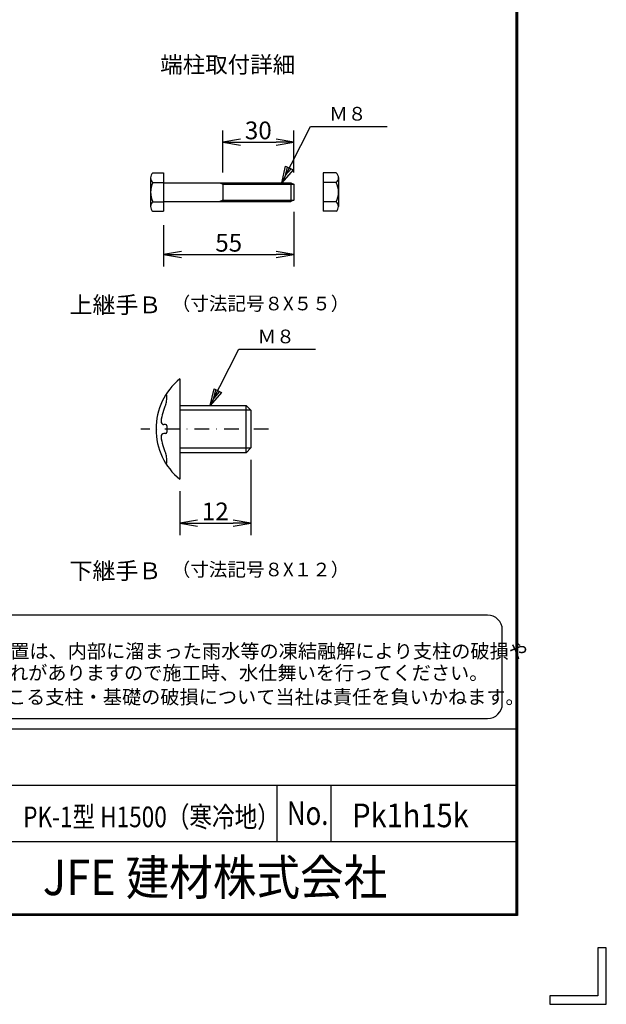
# Model space of a CAD drawing. Extents: x 0 to 5900, y 0 to 4200.
# Drawn here: x 4909 to 5900, y 0 to 1665 of the extents above; entities that cross this region are included whole.
import ezdxf
from ezdxf.enums import TextEntityAlignment as Align

# ---------------------------------------------------------------- set-up
doc = ezdxf.new("R2010")
doc.units = 0
doc.header["$LTSCALE"] = 50
doc.header["$MEASUREMENT"] = 0
doc.header["$PDMODE"] = 35
doc.linetypes.add('DASHDOT', pattern=[1, 0.5, -0.25, 0, -0.25])
doc.layers.get('0').update_dxf_attribs({"linetype": 'CONTINUOUS'})
doc.layers.get('DEFPOINTS').update_dxf_attribs({"linetype": 'CONTINUOUS'})
for name, color, linetype in [('1', 7, 'CONTINUOUS'), ('D-TTL-TXT', 7, 'CONTINUOUS'), ('EXTCNT-L', 4, 'CONTINUOUS'), ('WAKU', 7, 'CONTINUOUS')]:
    doc.layers.add(name, color=color, linetype=linetype)
doc.styles.add('KNJYOKO', font='txt.shx', dxfattribs={"height": 1, "bigfont": 'bigfont'})
doc.styles.add('XT', font='txt.shx', dxfattribs={"width": 0.9, "bigfont": 'bigfont'})
doc.styles.add('ゴシック', font='txt')
doc.dimstyles.new('ISO1', dxfattribs={"dimscale": 10, "dimtxt": 4, "dimasz": 3, "dimexe": 2, "dimexo": 2, "dimgap": 0.5, "dimtad": 1, "dimdec": 0, "dimdsep": 46, "dimtxsty": 'XT', "dimblk": 'DARROWS', "dimcen": -1, "dimclrd": 2, "dimclre": 1, "dimclrt": 3, "dimadec": 0, "dimazin": 0, "dimtfac": 1, "dimtdec": 0, "dimtix": 1, "dimtmove": 2, "dimatfit": 3, "dimldrblk": 'DARROWS', "dimfxl": 1, "dimtvp": 0.875, "dimtolj": 1, "dimarcsym": 0})

# ---------------------------------------------------------------- blocks, each defined once
blk = doc.blocks.new('DARROWS')
at = {"color": 0}
for p, q in [((0, 0), (-1, 0.167)), ((-1, -0.167), (0, 0)), ((0, 0), (-0.999, 0))]:
    blk.add_line(p, q, dxfattribs=at)
blk = doc.blocks.new('*D84')
at = {"layer": 'DEFPOINTS', "color": 0, "transparency": 16777216}
for p in [(5299.3, 940.6), (5179.3, 887.6), (5299.3, 813.4)]:
    blk.add_point(p, dxfattribs=at)
at = {"layer": 'EXTCNT-L', "color": 1, "lineweight": -2, "transparency": 16777216}
for p, q in [((5299.3, 920.6), (5299.3, 793.4)), ((5179.3, 867.6), (5179.3, 793.4))]:
    blk.add_line(p, q, dxfattribs=at)
at = {"layer": 'EXTCNT-L', "color": 2, "lineweight": -2, "transparency": 16777216}
blk.add_line((5209.3, 813.4), (5269.3, 813.4), dxfattribs=at)
at = {"layer": 'EXTCNT-L', "color": 2, "lineweight": -2, "transparency": 16777216, "xscale": 30, "yscale": 30, "zscale": 30, "rotation": 180}
blk.add_blockref('DARROWS', (5179.3, 813.4), dxfattribs=at)
at = {"layer": 'EXTCNT-L', "color": 2, "lineweight": -2, "transparency": 16777216, "xscale": 30, "yscale": 30, "zscale": 30}
blk.add_blockref('DARROWS', (5299.3, 813.4), dxfattribs=at)
at = {"layer": 'EXTCNT-L', "color": 3, "transparency": 16777216, "insert": (5239.3, 833.4), "char_height": 30, "attachment_point": 5, "style": 'XT'}
blk.add_mtext('\\A1;12', dxfattribs=at)
blk = doc.blocks.new('*D232')
at = {"layer": 'DEFPOINTS', "color": 0, "transparency": 16777216}
for p in [(5372, 1457.6), (5252, 1386.5), (5372, 1386.5)]:
    blk.add_point(p, dxfattribs=at)
at = {"layer": 'EXTCNT-L', "color": 1, "lineweight": -2, "transparency": 16777216}
for p, q in [((5252, 1406.5), (5252, 1477.6)), ((5372, 1406.5), (5372, 1477.6))]:
    blk.add_line(p, q, dxfattribs=at)
at = {"layer": 'EXTCNT-L', "color": 2, "lineweight": -2, "transparency": 16777216}
blk.add_line((5282, 1457.6), (5342, 1457.6), dxfattribs=at)
at = {"layer": 'EXTCNT-L', "color": 2, "lineweight": -2, "transparency": 16777216, "xscale": 30, "yscale": 30, "zscale": 30, "rotation": 180}
blk.add_blockref('DARROWS', (5252, 1457.6), dxfattribs=at)
at = {"layer": 'EXTCNT-L', "color": 2, "lineweight": -2, "transparency": 16777216, "xscale": 30, "yscale": 30, "zscale": 30}
blk.add_blockref('DARROWS', (5372, 1457.6), dxfattribs=at)
at = {"layer": 'EXTCNT-L', "color": 3, "transparency": 16777216, "insert": (5312, 1477.6), "char_height": 30, "attachment_point": 5}
blk.add_mtext('\\A1;30', dxfattribs=at)
blk = doc.blocks.new('*D233')
at = {"layer": 'DEFPOINTS', "color": 0, "transparency": 16777216}
for p in [(5372, 1359.9), (5152, 1337.6), (5372, 1267.6)]:
    blk.add_point(p, dxfattribs=at)
at = {"layer": 'EXTCNT-L', "color": 1, "lineweight": -2, "transparency": 16777216}
for p, q in [((5372, 1339.9), (5372, 1247.6)), ((5152, 1317.6), (5152, 1247.6))]:
    blk.add_line(p, q, dxfattribs=at)
at = {"layer": 'EXTCNT-L', "color": 2, "lineweight": -2, "transparency": 16777216}
blk.add_line((5182, 1267.6), (5342, 1267.6), dxfattribs=at)
at = {"layer": 'EXTCNT-L', "color": 2, "lineweight": -2, "transparency": 16777216, "xscale": 30, "yscale": 30, "zscale": 30, "rotation": 180}
blk.add_blockref('DARROWS', (5152, 1267.6), dxfattribs=at)
at = {"layer": 'EXTCNT-L', "color": 2, "lineweight": -2, "transparency": 16777216, "xscale": 30, "yscale": 30, "zscale": 30}
blk.add_blockref('DARROWS', (5372, 1267.6), dxfattribs=at)
at = {"layer": 'EXTCNT-L', "color": 3, "transparency": 16777216, "insert": (5262, 1287.6), "char_height": 30, "attachment_point": 5}
blk.add_mtext('\\A1;55', dxfattribs=at)

msp = doc.modelspace()

# ---------------------------------------------------------------- linework, layer by layer
for p, q in [((5133.99527, 1405.59146), (5151.99527, 1405.59146)), ((5151.99527, 1405.59146), (5151.99527, 1340.79146)), ((5421.49539, 1405.59146), (5421.49539, 1340.79146)), ((5443.49539, 1405.59146), (5421.49539, 1405.59146)), ((5129.99527, 1398.12762), (5129.99527, 1348.744)), ((5133.99527, 1389.39146), (5151.99527, 1389.39146)), ((5151.99527, 1389.19146), (5367.19527, 1389.19146)), ((5247.19527, 1389.19146), (5251.99527, 1386.48346)), ((5251.99527, 1386.48346), (5371.99527, 1386.48346)), ((5251.99527, 1386.48346), (5251.99527, 1359.89946)), ((5367.19527, 1389.19146), (5367.19527, 1357.19146)), ((5367.19527, 1389.19146), (5371.99527, 1386.48346)), ((5371.99527, 1386.48346), (5371.99527, 1359.89946)), ((5443.49539, 1389.39146), (5421.49539, 1389.39146)), ((5447.49539, 1398.12762), (5447.49539, 1348.744)), ((5133.99527, 1356.99146), (5151.99527, 1356.99146)), ((5151.99527, 1357.19146), (5367.19527, 1357.19146)), ((5251.99527, 1359.89946), (5247.19527, 1357.19146)), ((5251.99527, 1359.89946), (5371.99527, 1359.89946)), ((5371.99527, 1359.89946), (5367.19527, 1357.19146)), ((5443.49539, 1356.99146), (5421.49539, 1356.99146)), ((5133.99527, 1340.79146), (5151.99527, 1340.79146)), ((5443.49539, 1340.79146), (5421.49539, 1340.79146))]:
    msp.add_line(p, q)
for centre, radius, start, end in [((5140.14593, 1397.49146), 10.17058, 127.21089473, 232.78910527), ((5437.34472, 1397.49146), 10.17058, 307.21089473, 52.78910527), ((5164.80027, 1373.19146), 34.805, 152.26062712, 207.73937288), ((5412.69039, 1373.19146), 34.805, 332.26062712, 27.73937288), ((5140.1938, 1348.89146), 10.1996, 127.42505431, 232.57494569), ((5437.29686, 1348.89146), 10.1996, 307.42505431, 52.57494569)]:
    msp.add_arc(centre, radius, start, end)
at = {"layer": '1', "color": 4, "linetype": 'Continuous'}
for p, q in [((5351.66039, 1389.19146), (5400.28343, 1484.19146)), ((5400.28343, 1484.19146), (5529.78355, 1484.19146)), ((5351.66039, 1389.19146), (5358.18629, 1417.30574)), ((5358.03896, 1401.65395), (5361.30191, 1415.71109)), ((5358.18629, 1417.30574), (5370.64878, 1410.92716)), ((5370.64878, 1410.92716), (5351.66039, 1389.19146)), ((5367.53316, 1412.5218), (5358.03896, 1401.65395)), ((5230.64118, 1012.63833), (5279.26423, 1107.63833)), ((5279.26423, 1107.63833), (5408.76435, 1107.63833)), ((5230.64118, 1012.63833), (5237.16708, 1040.7526)), ((5249.62957, 1034.37403), (5230.64118, 1012.63833)), ((5237.01975, 1025.10082), (5240.2827, 1039.15796)), ((5246.51395, 1035.96867), (5237.01975, 1025.10082)), ((5237.16708, 1040.7526), (5249.62957, 1034.37403)), ((5299.26423, 1004.63845), (5179.26423, 1004.6383)), ((5179.26423, 940.63836), (5299.26423, 940.63836))]:
    msp.add_line(p, q, dxfattribs=at)
at = {"layer": '1', "color": 7, "linetype": 'Continuous'}
for p, q in [((5179.26423, 1057.63833), (5179.26423, 887.63833)), ((5157.26471, 1022.32552), (5157.26471, 1029.57695)), ((5179.26423, 1012.63833), (5291.26496, 1012.63848)), ((5291.26496, 932.63848), (5291.26496, 1012.63848)), ((5291.26496, 1012.63848), (5299.26423, 1004.63845)), ((5299.26423, 1004.63845), (5299.26423, 940.63836)), ((5155.26459, 980.13833), (5152.56623, 980.13833)), ((5157.26471, 978.13836), (5157.26471, 967.1383)), ((5155.26459, 965.13833), (5152.56623, 965.13833)), ((5291.26496, 932.63848), (5179.26423, 932.63833)), ((5299.26423, 940.63836), (5291.26496, 932.63848)), ((5157.26471, 915.69985), (5157.26471, 922.95128))]:
    msp.add_line(p, q, dxfattribs=at)
at = {"layer": '1', "color": 4, "linetype": 'DASHDOT'}
msp.add_line((5329.31183, 972.63848), (5113.30353, 972.63848), dxfattribs=at)
at = {"layer": '1', "color": 7, "linetype": 'Continuous'}
for centre, radius, start, end in [((5249.57673, 972.63833), 110.31245, 129.597472, 230.402131), ((5156.26435, 1029.57695), 1, 0, 148.604354), ((5137.26471, 1022.32537), 20, 336.134887, 0), ((5249.57673, 972.63833), 102.81245, 156.135314, 172.657653), ((5152.56623, 985.13833), 5, 172.657165, 270), ((5155.26459, 978.13836), 2, 0, 90), ((5155.26459, 967.1383), 2, 270, 0), ((5152.56623, 960.13833), 5, 90, 187.342834), ((5249.57673, 972.63833), 102.81245, 187.342255, 203.864609), ((5156.26496, 915.69985), 1, 211.388184, 0), ((5137.26471, 922.95128), 20, 0, 23.864701)]:
    msp.add_arc(centre, radius, start, end, dxfattribs=at)
at = {"layer": 'D-TTL-TXT', "color": 2}
msp.add_lwpolyline([(5699.29649, 483.13497, 0.4142135624), (5724.29649, 508.13497), (5724.29649, 633.13497, 0.4142135624), (5699.29649, 658.13497), (4476.52166, 658.13497, 0.4142135624), (4451.52166, 633.13497), (4451.52166, 508.13497, 0.4142135624), (4476.52166, 483.13497)], format="xyb", close=True, dxfattribs=at)
at = {"layer": 'WAKU', "color": 7}
for p, q in [((5747.33333, 4047.33333), (5747.33333, 152.66667)), ((5748.66667, 4048.66667), (5748.66667, 151.33333)), ((5750, 4050), (5750, 150)), ((5750, 150), (250, 150)), ((5748.66667, 151.33333), (251.33333, 151.33333)), ((5747.33333, 152.66667), (252.66667, 152.66667)), ((5885.67503, 95.49976), (5885.67503, 14.32496)), ((5900, 95.49976), (5885.67503, 95.49976)), ((5900, 0), (5900, 95.49976)), ((5885.67503, 14.32496), (5804.50024, 14.32496)), ((5804.50024, 14.32496), (5804.50024, 0)), ((5804.50024, 0), (5900, 0))]:
    msp.add_line(p, q, dxfattribs=at)
at = {"layer": 'WAKU', "color": 0, "linetype": 'Continuous'}
for p, q in [((4737.70253, 466.04926), (5747.33333, 466.04926)), ((4737.70253, 370.5495), (5747.33333, 370.5495)), ((5344.12601, 275.04974), (5344.12601, 370.5495)), ((5434.85079, 275.04974), (5434.85079, 370.5495)), ((4737.70253, 275.04974), (5747.33333, 275.04974))]:
    msp.add_line(p, q, dxfattribs=at)

# ---------------------------------------------------------------- texts
at = {"layer": '1', "color": 4, "linetype": 'Continuous', "style": 'KNJYOKO'}
for s, height, width, p, p2 in [('端柱取付詳細', 34.951456, 0.95, (5146.28385, 1574.89648), (5374.28385, 1574.89648)), ('Ｍ８', 34.999998, 0.9, (5431.78368, 1494.19146), (5494.78367, 1494.19146)), ('上継手Ｂ', 37.130655, 0.95, (4993.05808, 1168.33462), (5148.26422, 1168.33462)), ('Ｍ８', 34.999998, 0.9, (5310.76447, 1117.63833), (5373.76447, 1117.63833)), ('下継手Ｂ', 37.130655, 0.95, (4993.05808, 718.68473), (5148.26422, 718.68473))]:
    msp.add_text(s, height=height, dxfattribs=dict(at, width=width)).set_placement(p, p2, align=Align.ALIGNED)
for s, p, p2 in [('（寸法記号８X５５）', (5165.76447, 1173.33492), (5465.76447, 1173.33492)), ('（寸法記号８X１２）', (5165.76447, 723.68503), (5465.76447, 723.68503))]:
    msp.add_text(s, height=27.272727, dxfattribs=at).set_placement(p, p2, align=Align.ALIGNED)
at = {"layer": 'D-TTL-TXT', "style": 'ゴシック'}
for s, p in [('凍結の恐れがある場所への設置は、内部に溜まった雨水等の凍結融解により支柱の破損や', (4471.61244, 585.19174)), ('コンクリート基礎の破損の恐れがありますので施工時、水仕舞いを行ってください。', (4469.55721, 548.47999)), ('施工による水仕舞い不備で起こる支柱・基礎の破損について当社は責任を負いかねます。 ', (4466.06133, 507.73396))]:
    msp.add_text(s, height=23.75, dxfattribs=at).set_placement(p)
at = {"layer": 'WAKU', "style": 'XT'}
for s, height, width, p in [('PK-1型 H1500（寒冷地）', 35, 0.8, (4914.7197, 299.40685)), ('No.', 40, 0.8, (5360.35991, 303.3883)), ('Pk1h15k', 40, 0.9, (5470.61801, 299.40685))]:
    msp.add_text(s, height=height, dxfattribs=dict(at, width=width)).set_placement(p)
at = {"layer": 'WAKU', "style": 'XT', "width": 0.9}
msp.add_text('JFE 建材株式会社', height=60, dxfattribs=at).set_placement((5238.89219, 206.8284), align=Align.MIDDLE)

# ---------------------------------------------------------------- dimensions: what is measured, and where the dimension line sits
at = {"layer": 'EXTCNT-L'}
for base, p1, p2, picture, middle in [((5371.99527, 1457.61273), (5251.99527, 1386.48346), (5371.99527, 1386.48346), '*D232', (5311.99527, 1477.61273)), ((5371.99527, 1267.62003), (5151.99527, 1337.59146), (5371.99527, 1359.89946), '*D233', (5261.99527, 1287.62003))]:
    dim = msp.add_linear_dim(base=base, p1=p1, p2=p2, dimstyle='ISO1', override={"dimtxt": 3, "dimdec": 4, "dimlfac": 0.25, "dimtxsty": 'Standard', "dimtdec": 4, "dimtmove": 0, "dimtzin": 0}, dxfattribs=at)
    dim.commit()
    dim.dimension.update_dxf_attribs({"geometry": picture, "text_midpoint": middle})
dim = msp.add_linear_dim(base=(5299.26423, 813.43688), p1=(5179.26423, 887.63833), p2=(5299.26423, 940.63836), text='12', dimstyle='ISO1', override={"dimtxt": 3, "dimlfac": 3}, dxfattribs=at)
dim.commit()
dim.dimension.update_dxf_attribs({"geometry": '*D84', "text_midpoint": (5239.26423, 833.43688)})

doc.saveas('drawing.dxf')
